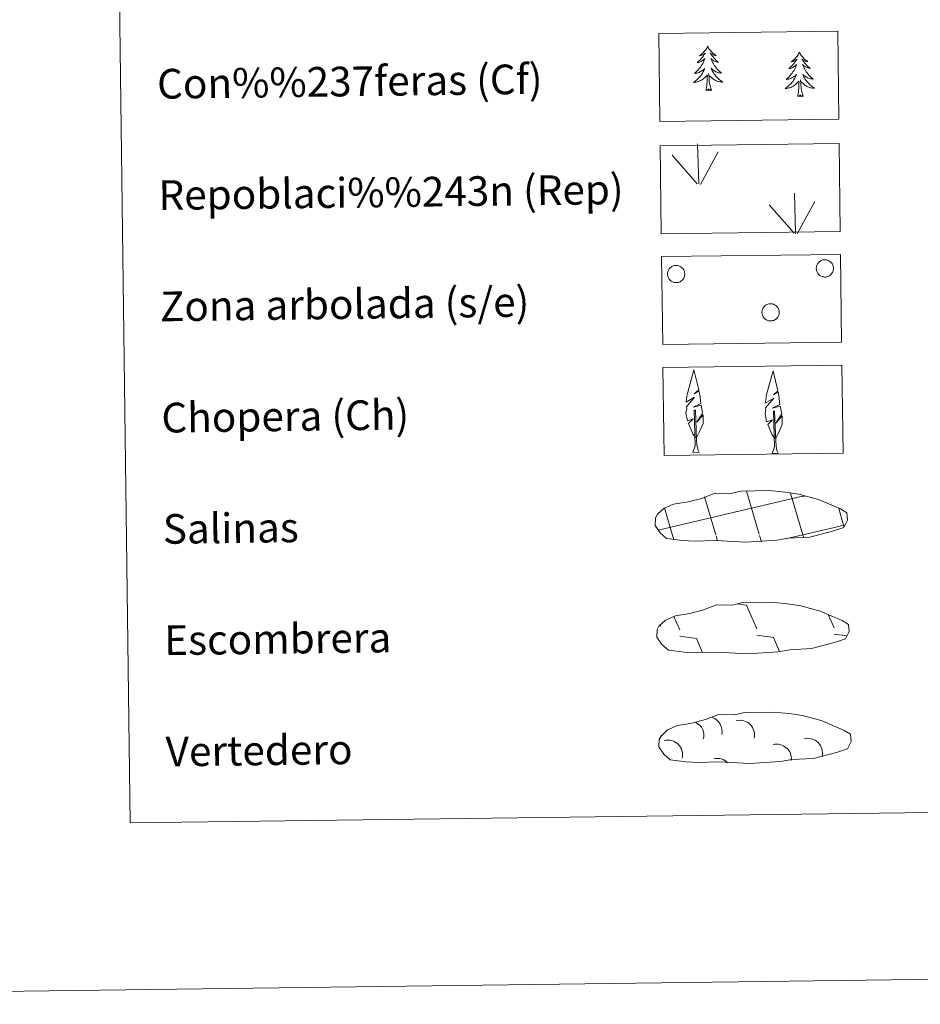
# Model space of a CAD drawing. Units: metres. Extents: x 585442 to 589935, y 4779470 to 4782497.
# Drawn here: x 585755 to 585998, y 4779470 to 4779735 of the extents above; entities that cross this region are included whole.
import ezdxf
from ezdxf.enums import TextEntityAlignment as Align

# ---------------------------------------------------------------- set-up
doc = ezdxf.new("R2010")
doc.units = ezdxf.units.M
doc.header["$MEASUREMENT"] = 0
doc.linetypes.add('DGN Style 3', pattern=[1147.6976, 819.784, -327.9136])
doc.layers.add('Nivel 63', color=7, linetype='Continuous', lineweight=0)
doc.styles.add('Style-arial', font='arial.shx', dxfattribs={"bigfont": 'arialbig.shx'})

msp = doc.modelspace()

# ---------------------------------------------------------------- linework, layer by layer
at = {"layer": 'Nivel 63', "color": 92, "linetype": 'Continuous', "lineweight": 0}
for p, q in [((585937.91, 4779690.97), (585937.57, 4779701.77)), ((585938.37, 4779690.8), (585943.13, 4779699.56)), ((585937.48, 4779691.01), (585930.73, 4779698.68)), ((585964.03, 4779677.62), (585963.7, 4779688.41)), ((585963.61, 4779677.66), (585956.86, 4779685.32)), ((585964.49, 4779677.45), (585969.25, 4779686.21)), ((585936.36, 4779618.58), (585938.05, 4779618.6)), ((585957.69, 4779618.32), (585959.37, 4779618.34))]:
    msp.add_line(p, q, dxfattribs=at)
at = {"layer": 'Nivel 63', "color": 142, "linetype": 'Continuous', "lineweight": 0}
for p, q in [((585927.01, 4779597.58), (585965.88, 4779606.75)), ((585954.23, 4779596.51), (585950.78, 4779608.11)), ((585966.01, 4779596.35), (585962.67, 4779607.6)), ((585965.88, 4779606.67), (585966.48, 4779606.81)), ((585942.54, 4779596.36), (585939.51, 4779606.57)), ((585930.94, 4779595.9), (585928.66, 4779603.59)), ((585977.07, 4779598.64), (585975.65, 4779603.41)), ((585966.01, 4779596.35), (585977.21, 4779598.99)), ((585943.01, 4779594.77), (585942.63, 4779596.05)), ((585954.84, 4779594.45), (585954.32, 4779596.2)), ((585961.35, 4779595.25), (585966.01, 4779596.35)), ((585966.21, 4779595.66), (585966.01, 4779596.35)), ((585931.18, 4779595.09), (585930.94, 4779595.9))]:
    msp.add_line(p, q, dxfattribs=at)
at = {"layer": 'Nivel 63', "color": 250, "linetype": 'Continuous', "lineweight": 0}
for p, q in [((585948.35, 4779577.74), (585950.81, 4779577.38)), ((585950.81, 4779577.38), (585953.59, 4779570.97)), ((585927.49, 4779572.13), (585927.69, 4779571.67)), ((585931.21, 4779574.34), (585932.79, 4779570.7)), ((585972.89, 4779574.71), (585974.39, 4779571.24)), ((585974.41, 4779569.6), (585977.8, 4779569.11)), ((585932.81, 4779569.06), (585937.28, 4779568.41)), ((585937.28, 4779568.41), (585938.85, 4779564.77)), ((585953.61, 4779569.33), (585958.08, 4779568.68)), ((585958.08, 4779568.68), (585959.73, 4779564.86)), ((585938.1, 4779564.82), (585938.13, 4779564.77))]:
    msp.add_line(p, q, dxfattribs=at)
at = {"layer": 'Nivel 63', "color": 92, "linetype": 'Continuous', "lineweight": 0, "flags": 128}
for points in [[(585940.32, 4779728.06), (585940.21, 4779727.84), (585940.06, 4779727.56), (585939.89, 4779727.29), (585939.71, 4779727.03), (585939.52, 4779726.78), (585939.32, 4779726.54), (585939.1, 4779726.31), (585938.87, 4779726.09), (585938.64, 4779725.89), (585938.39, 4779725.69), (585938.13, 4779725.51), (585938.33, 4779725.54), (585938.53, 4779725.58), (585938.73, 4779725.64), (585938.92, 4779725.71), (585939.11, 4779725.79), (585939.29, 4779725.9), (585939.47, 4779726.01), (585939.67, 4779726.2), (585939.63, 4779726.14), (585939.4, 4779725.79), (585939.16, 4779725.45), (585938.91, 4779725.12), (585938.65, 4779724.8), (585938.37, 4779724.49), (585938.08, 4779724.2), (585937.78, 4779723.91), (585937.47, 4779723.63), (585937.6, 4779723.66), (585937.85, 4779723.72), (585938.08, 4779723.8), (585938.32, 4779723.89), (585938.55, 4779723.99), (585938.77, 4779724.11), (585938.98, 4779724.25), (585939.19, 4779724.4), (585939.39, 4779724.56), (585939.57, 4779724.73), (585939.48, 4779724.51), (585939.33, 4779724.14), (585939.17, 4779723.79), (585938.99, 4779723.44), (585938.79, 4779723.09), (585938.58, 4779722.76), (585938.36, 4779722.43), (585938.12, 4779722.12), (585937.88, 4779721.81), (585937.62, 4779721.52), (585937.35, 4779721.23), (585937.06, 4779720.96), (585936.77, 4779720.7), (585936.96, 4779720.73), (585937.23, 4779720.78), (585937.49, 4779720.84), (585937.75, 4779720.93), (585938.01, 4779721.02), (585938.25, 4779721.13), (585938.49, 4779721.26), (585938.72, 4779721.4), (585938.95, 4779721.55), (585939.16, 4779721.72), (585939.36, 4779721.9), (585939.56, 4779722.09), (585939.42, 4779721.76), (585939.27, 4779721.44), (585939.1, 4779721.12), (585938.93, 4779720.81), (585938.73, 4779720.51), (585938.53, 4779720.22), (585938.31, 4779719.94), (585938.07, 4779719.67), (585937.83, 4779719.41), (585937.58, 4779719.16), (585937.31, 4779718.93), (585937.04, 4779718.7), (585936.75, 4779718.49), (585936.46, 4779718.29), (585936.73, 4779718.31), (585936.99, 4779718.33), (585937.25, 4779718.38), (585937.51, 4779718.44), (585937.76, 4779718.51), (585938.01, 4779718.6), (585938.25, 4779718.71), (585938.49, 4779718.83), (585938.72, 4779718.96), (585938.94, 4779719.11), (585939.15, 4779719.27), (585939.35, 4779719.44), (585940.19, 4779720.25)], [(585940.32, 4779728.06), (585940.43, 4779727.84), (585940.59, 4779727.57), (585940.76, 4779727.3), (585940.95, 4779727.05), (585941.14, 4779726.8), (585941.35, 4779726.57), (585941.57, 4779726.34), (585941.81, 4779726.13), (585942.05, 4779725.93), (585942.3, 4779725.74), (585942.57, 4779725.57), (585942.37, 4779725.59), (585942.16, 4779725.63), (585941.96, 4779725.68), (585941.77, 4779725.74), (585941.58, 4779725.83), (585941.4, 4779725.92), (585941.22, 4779726.03), (585941.01, 4779726.22), (585941.05, 4779726.16), (585941.29, 4779725.81), (585941.53, 4779725.48), (585941.79, 4779725.16), (585942.07, 4779724.85), (585942.35, 4779724.55), (585942.65, 4779724.25), (585942.95, 4779723.98), (585943.27, 4779723.71), (585943.15, 4779723.73), (585942.9, 4779723.79), (585942.66, 4779723.85), (585942.42, 4779723.94), (585942.19, 4779724.04), (585941.96, 4779724.15), (585941.75, 4779724.28), (585941.53, 4779724.43), (585941.34, 4779724.58), (585941.15, 4779724.75), (585941.24, 4779724.53), (585941.4, 4779724.17), (585941.57, 4779723.82), (585941.76, 4779723.47), (585941.97, 4779723.13), (585942.18, 4779722.81), (585942.42, 4779722.49), (585942.66, 4779722.18), (585942.91, 4779721.88), (585943.18, 4779721.59), (585943.46, 4779721.31), (585943.75, 4779721.05), (585944.05, 4779720.79), (585943.85, 4779720.81), (585943.59, 4779720.86), (585943.32, 4779720.92), (585943.06, 4779720.99), (585942.81, 4779721.08), (585942.56, 4779721.19), (585942.31, 4779721.31), (585942.08, 4779721.44), (585941.85, 4779721.59), (585941.63, 4779721.75), (585941.43, 4779721.93), (585941.23, 4779722.11), (585941.37, 4779721.79), (585941.53, 4779721.47), (585941.71, 4779721.15), (585941.89, 4779720.85), (585942.09, 4779720.56), (585942.31, 4779720.27), (585942.53, 4779720), (585942.77, 4779719.73), (585943.02, 4779719.48), (585943.28, 4779719.24), (585943.55, 4779719.01), (585943.84, 4779718.79), (585944.13, 4779718.58), (585944.42, 4779718.39), (585944.15, 4779718.4), (585943.89, 4779718.42), (585943.63, 4779718.46), (585943.37, 4779718.51), (585943.11, 4779718.58), (585942.86, 4779718.67), (585942.62, 4779718.77), (585942.38, 4779718.88), (585942.15, 4779719.01), (585941.92, 4779719.15), (585941.71, 4779719.3), (585941.5, 4779719.47), (585940.84, 4779720.08)], [(585965.04, 4779726.43), (585964.93, 4779726.21), (585964.78, 4779725.93), (585964.61, 4779725.66), (585964.43, 4779725.4), (585964.24, 4779725.15), (585964.04, 4779724.91), (585963.82, 4779724.68), (585963.6, 4779724.46), (585963.36, 4779724.26), (585963.11, 4779724.06), (585962.85, 4779723.88), (585963.05, 4779723.91), (585963.25, 4779723.95), (585963.45, 4779724), (585963.65, 4779724.08), (585963.83, 4779724.16), (585964.01, 4779724.26), (585964.19, 4779724.38), (585964.39, 4779724.57), (585964.35, 4779724.51), (585964.12, 4779724.16), (585963.89, 4779723.82), (585963.63, 4779723.49), (585963.37, 4779723.17), (585963.09, 4779722.86), (585962.81, 4779722.57), (585962.51, 4779722.28), (585962.2, 4779722), (585962.32, 4779722.03), (585962.57, 4779722.09), (585962.81, 4779722.17), (585963.04, 4779722.26), (585963.27, 4779722.36), (585963.49, 4779722.48), (585963.71, 4779722.62), (585963.91, 4779722.76), (585964.11, 4779722.92), (585964.29, 4779723.1), (585964.21, 4779722.87), (585964.05, 4779722.51), (585963.89, 4779722.15), (585963.71, 4779721.8), (585963.51, 4779721.46), (585963.31, 4779721.13), (585963.08, 4779720.8), (585962.85, 4779720.49), (585962.6, 4779720.18), (585962.34, 4779719.89), (585962.07, 4779719.6), (585961.79, 4779719.33), (585961.49, 4779719.07), (585961.69, 4779719.09), (585961.95, 4779719.14), (585962.21, 4779719.21), (585962.47, 4779719.29), (585962.73, 4779719.39), (585962.97, 4779719.5), (585963.21, 4779719.63), (585963.45, 4779719.77), (585963.67, 4779719.92), (585963.88, 4779720.09), (585964.09, 4779720.27), (585964.28, 4779720.46), (585964.14, 4779720.13), (585963.99, 4779719.81), (585963.83, 4779719.49), (585963.65, 4779719.18), (585963.45, 4779718.88), (585963.25, 4779718.59), (585963.03, 4779718.31), (585962.8, 4779718.04), (585962.55, 4779717.78), (585962.3, 4779717.53), (585962.03, 4779717.29), (585961.76, 4779717.07), (585961.47, 4779716.85), (585961.18, 4779716.66), (585961.45, 4779716.67), (585961.71, 4779716.7), (585961.97, 4779716.75), (585962.23, 4779716.81), (585962.49, 4779716.88), (585962.73, 4779716.97), (585962.98, 4779717.08), (585963.21, 4779717.2), (585963.44, 4779717.33), (585963.66, 4779717.48), (585963.87, 4779717.64), (585964.07, 4779717.81), (585964.91, 4779718.62)], [(585965.04, 4779726.43), (585965.15, 4779726.21), (585965.31, 4779725.93), (585965.48, 4779725.67), (585965.67, 4779725.42), (585965.86, 4779725.17), (585966.07, 4779724.94), (585966.29, 4779724.71), (585966.53, 4779724.5), (585966.77, 4779724.3), (585967.03, 4779724.11), (585967.29, 4779723.94), (585967.09, 4779723.96), (585966.89, 4779723.99), (585966.68, 4779724.05), (585966.49, 4779724.11), (585966.3, 4779724.19), (585966.12, 4779724.29), (585965.94, 4779724.4), (585965.73, 4779724.59), (585965.78, 4779724.53), (585966.01, 4779724.18), (585966.26, 4779723.85), (585966.52, 4779723.53), (585966.79, 4779723.21), (585967.07, 4779722.91), (585967.37, 4779722.62), (585967.67, 4779722.35), (585967.99, 4779722.08), (585967.87, 4779722.1), (585967.62, 4779722.15), (585967.38, 4779722.22), (585967.14, 4779722.31), (585966.91, 4779722.41), (585966.68, 4779722.52), (585966.47, 4779722.65), (585966.26, 4779722.79), (585966.06, 4779722.95), (585965.87, 4779723.12), (585965.96, 4779722.89), (585966.12, 4779722.54), (585966.3, 4779722.19), (585966.49, 4779721.84), (585966.69, 4779721.5), (585966.91, 4779721.17), (585967.14, 4779720.86), (585967.38, 4779720.55), (585967.63, 4779720.25), (585967.9, 4779719.96), (585968.18, 4779719.68), (585968.47, 4779719.42), (585968.77, 4779719.16), (585968.58, 4779719.18), (585968.31, 4779719.23), (585968.05, 4779719.29), (585967.79, 4779719.36), (585967.53, 4779719.45), (585967.28, 4779719.56), (585967.04, 4779719.68), (585966.8, 4779719.81), (585966.57, 4779719.96), (585966.36, 4779720.12), (585966.15, 4779720.29), (585965.95, 4779720.48), (585966.09, 4779720.15), (585966.25, 4779719.83), (585966.43, 4779719.52), (585966.61, 4779719.22), (585966.81, 4779718.93), (585967.03, 4779718.64), (585967.25, 4779718.37), (585967.49, 4779718.1), (585967.74, 4779717.85), (585968, 4779717.6), (585968.28, 4779717.37), (585968.56, 4779717.16), (585968.85, 4779716.95), (585969.14, 4779716.76), (585968.88, 4779716.77), (585968.61, 4779716.79), (585968.35, 4779716.83), (585968.09, 4779716.88), (585967.84, 4779716.95), (585967.59, 4779717.03), (585967.34, 4779717.13), (585967.1, 4779717.25), (585966.87, 4779717.37), (585966.64, 4779717.52), (585966.43, 4779717.67), (585966.23, 4779717.84), (585965.56, 4779718.45)], [(585939.85, 4779716.2), (585940.08, 4779717.32), (585940.17, 4779719.07), (585940.21, 4779719.5), (585940.27, 4779720.22)], [(585941.32, 4779716.22), (585940.87, 4779717.65), (585940.77, 4779718.56), (585940.71, 4779719.5), (585940.59, 4779720.67)], [(585964.57, 4779714.57), (585964.8, 4779715.69), (585964.89, 4779717.43), (585964.94, 4779717.87), (585964.99, 4779718.59)], [(585966.04, 4779714.59), (585965.59, 4779716.02), (585965.49, 4779716.92), (585965.43, 4779717.87), (585965.32, 4779719.03)], [(585941.32, 4779716.22), (585941.15, 4779716.15), (585941.12, 4779716.39), (585940.94, 4779716.16), (585940.81, 4779716.37), (585940.69, 4779716.25), (585940.42, 4779716.2), (585940.61, 4779716.59), (585940.23, 4779716.21), (585940.05, 4779716.15), (585940.01, 4779716.31), (585939.85, 4779716.2)], [(585966.04, 4779714.59), (585965.87, 4779714.52), (585965.85, 4779714.75), (585965.66, 4779714.53), (585965.53, 4779714.73), (585965.42, 4779714.62), (585965.15, 4779714.57), (585965.34, 4779714.96), (585964.96, 4779714.58), (585964.77, 4779714.52), (585964.73, 4779714.68), (585964.57, 4779714.57)], [(585937.13, 4779622.62), (585936.35, 4779623.54), (585935.19, 4779626.32), (585936.45, 4779627.62), (585934.89, 4779627.1), (585934.46, 4779629.28), (585934.69, 4779630.43), (585934.59, 4779630.85), (585936.81, 4779633.42), (585934.53, 4779632.09), (585934.72, 4779633.73), (585934.84, 4779634.43), (585936.62, 4779640.83), (585937.91, 4779635.45), (585936.7, 4779634.4), (585937.98, 4779635.15), (585938.17, 4779634.2), (585938.45, 4779631.73), (585936.41, 4779630.76), (585938.55, 4779631.32), (585938.97, 4779629.23), (585938.85, 4779628.95), (585937.36, 4779626.71), (585939.12, 4779628.67), (585939.1, 4779626.37), (585938.06, 4779624.02), (585937.29, 4779622.62)], [(585958.45, 4779622.36), (585957.68, 4779623.28), (585956.52, 4779626.06), (585957.77, 4779627.36), (585956.21, 4779626.83), (585955.79, 4779629.02), (585956.02, 4779630.17), (585955.92, 4779630.58), (585958.14, 4779633.16), (585955.86, 4779631.83), (585956.06, 4779633.47), (585956.17, 4779634.17), (585957.95, 4779640.57), (585959.24, 4779635.18), (585958.03, 4779634.13), (585959.31, 4779634.89), (585959.5, 4779633.94), (585959.78, 4779631.47), (585957.73, 4779630.5), (585959.88, 4779631.06), (585960.29, 4779628.96), (585960.18, 4779628.69), (585958.69, 4779626.45), (585960.45, 4779628.4), (585960.43, 4779626.11), (585959.39, 4779623.76), (585958.62, 4779622.36)], [(585936.36, 4779618.58), (585936.99, 4779620.33), (585936.71, 4779629.99), (585937, 4779629.95), (585937.35, 4779621.74), (585937.42, 4779620.71), (585937.54, 4779619.79), (585937.72, 4779619.2), (585938.05, 4779618.6)], [(585957.69, 4779618.32), (585958.32, 4779620.07), (585958.03, 4779629.73), (585958.33, 4779629.68), (585958.68, 4779621.48), (585958.75, 4779620.45), (585958.87, 4779619.53), (585959.05, 4779618.93), (585959.37, 4779618.34)]]:
    msp.add_lwpolyline(points, dxfattribs=at)
for points in [[(585969.74, 4779668.97), (585969.83, 4779669.19), (585969.94, 4779669.39), (585970.07, 4779669.58), (585970.23, 4779669.76), (585970.39, 4779669.92), (585970.57, 4779670.06), (585970.77, 4779670.19), (585970.97, 4779670.29), (585971.19, 4779670.38), (585971.41, 4779670.44), (585971.64, 4779670.48), (585971.87, 4779670.49), (585972.11, 4779670.49), (585972.33, 4779670.46), (585972.56, 4779670.41), (585972.78, 4779670.33), (585972.99, 4779670.23), (585973.19, 4779670.12), (585973.38, 4779669.98), (585973.55, 4779669.83), (585973.71, 4779669.66), (585973.85, 4779669.47), (585973.97, 4779669.27), (585974.07, 4779669.06), (585974.15, 4779668.85), (585974.2, 4779668.62), (585974.23, 4779668.39), (585974.25, 4779668.16), (585974.23, 4779667.93), (585974.2, 4779667.7), (585974.14, 4779667.48), (585974.06, 4779667.26), (585973.96, 4779667.05), (585973.84, 4779666.85), (585973.69, 4779666.67), (585973.54, 4779666.5), (585973.36, 4779666.35), (585973.17, 4779666.21), (585972.97, 4779666.1), (585972.76, 4779666), (585972.54, 4779665.93), (585972.32, 4779665.88), (585972.09, 4779665.85), (585971.85, 4779665.85), (585971.62, 4779665.87), (585971.39, 4779665.91), (585971.17, 4779665.97), (585970.96, 4779666.06), (585970.75, 4779666.16), (585970.56, 4779666.29), (585970.38, 4779666.43), (585970.21, 4779666.6), (585970.06, 4779666.77), (585969.93, 4779666.97), (585969.82, 4779667.17), (585969.73, 4779667.39), (585969.67, 4779667.61), (585969.62, 4779667.83), (585969.6, 4779668.06), (585969.6, 4779668.3), (585969.63, 4779668.53), (585969.67, 4779668.75)], [(585929.64, 4779667.45), (585929.73, 4779667.67), (585929.84, 4779667.87), (585929.97, 4779668.06), (585930.12, 4779668.24), (585930.29, 4779668.4), (585930.47, 4779668.54), (585930.67, 4779668.67), (585930.87, 4779668.77), (585931.09, 4779668.85), (585931.31, 4779668.92), (585931.54, 4779668.96), (585931.77, 4779668.97), (585932, 4779668.97), (585932.23, 4779668.94), (585932.46, 4779668.88), (585932.68, 4779668.81), (585932.89, 4779668.71), (585933.09, 4779668.6), (585933.28, 4779668.46), (585933.45, 4779668.31), (585933.61, 4779668.13), (585933.75, 4779667.95), (585933.87, 4779667.75), (585933.97, 4779667.54), (585934.04, 4779667.33), (585934.1, 4779667.1), (585934.13, 4779666.87), (585934.14, 4779666.64), (585934.13, 4779666.41), (585934.09, 4779666.18), (585934.04, 4779665.95), (585933.96, 4779665.74), (585933.86, 4779665.53), (585933.73, 4779665.33), (585933.59, 4779665.15), (585933.43, 4779664.98), (585933.26, 4779664.83), (585933.07, 4779664.69), (585932.87, 4779664.58), (585932.66, 4779664.48), (585932.44, 4779664.41), (585932.21, 4779664.36), (585931.98, 4779664.33), (585931.75, 4779664.33), (585931.52, 4779664.35), (585931.29, 4779664.39), (585931.07, 4779664.45), (585930.85, 4779664.53), (585930.65, 4779664.64), (585930.45, 4779664.77), (585930.27, 4779664.91), (585930.11, 4779665.08), (585929.96, 4779665.25), (585929.83, 4779665.45), (585929.72, 4779665.65), (585929.63, 4779665.86), (585929.57, 4779666.09), (585929.52, 4779666.31), (585929.5, 4779666.54), (585929.5, 4779666.77), (585929.52, 4779667.01), (585929.57, 4779667.23)], [(585955.11, 4779657.13), (585955.19, 4779657.35), (585955.31, 4779657.55), (585955.44, 4779657.74), (585955.59, 4779657.92), (585955.75, 4779658.08), (585955.94, 4779658.22), (585956.13, 4779658.35), (585956.34, 4779658.45), (585956.55, 4779658.53), (585956.78, 4779658.6), (585957.01, 4779658.63), (585957.24, 4779658.65), (585957.47, 4779658.65), (585957.7, 4779658.61), (585957.92, 4779658.56), (585958.14, 4779658.49), (585958.35, 4779658.39), (585958.55, 4779658.27), (585958.74, 4779658.14), (585958.91, 4779657.99), (585959.07, 4779657.81), (585959.21, 4779657.63), (585959.33, 4779657.43), (585959.43, 4779657.22), (585959.51, 4779657), (585959.56, 4779656.78), (585959.6, 4779656.55), (585959.61, 4779656.32), (585959.6, 4779656.09), (585959.56, 4779655.86), (585959.5, 4779655.63), (585959.42, 4779655.42), (585959.32, 4779655.21), (585959.2, 4779655.01), (585959.06, 4779654.83), (585958.9, 4779654.66), (585958.73, 4779654.51), (585958.54, 4779654.37), (585958.34, 4779654.26), (585958.13, 4779654.16), (585957.91, 4779654.09), (585957.68, 4779654.04), (585957.45, 4779654.01), (585957.22, 4779654.01), (585956.99, 4779654.02), (585956.76, 4779654.07), (585956.53, 4779654.13), (585956.32, 4779654.21), (585956.11, 4779654.32), (585955.92, 4779654.45), (585955.74, 4779654.59), (585955.57, 4779654.75), (585955.43, 4779654.93), (585955.3, 4779655.13), (585955.19, 4779655.33), (585955.1, 4779655.54), (585955.03, 4779655.77), (585954.99, 4779655.99), (585954.96, 4779656.22), (585954.97, 4779656.45), (585954.99, 4779656.68), (585955.03, 4779656.91)]]:
    msp.add_lwpolyline(points, close=True, dxfattribs=at)
at = {"layer": 'Nivel 63', "color": 250, "linetype": 'DGN Style 3', "lineweight": 0, "flags": 128}
for points in [[(585933.54, 4779594.8), (585936.74, 4779594.63), (585942.42, 4779594.84), (585950.61, 4779594.37), (585958.94, 4779594.91), (585961.97, 4779595.46), (585967.89, 4779595.76), (585974.02, 4779597.37), (585977.05, 4779598.36), (585978.03, 4779600.35), (585977.85, 4779602.24), (585976.12, 4779603.32), (585970.17, 4779605.87), (585964.93, 4779607.34), (585961.34, 4779607.87), (585956.9, 4779608.26), (585949.26, 4779608.16), (585946.54, 4779607.47), (585942.26, 4779607.55), (585938.77, 4779606.19), (585935.04, 4779605.27), (585931.15, 4779604.63), (585928.53, 4779603.43), (585926.83, 4779601.88), (585926.83, 4779601.95), (585926.22, 4779600.92), (585926.17, 4779598.87), (585927.51, 4779596.92), (585929.25, 4779595.33), (585933.54, 4779594.8)], [(585934.01, 4779564.72), (585937.2, 4779564.54), (585942.89, 4779564.76), (585951.08, 4779564.29), (585959.41, 4779564.83), (585962.43, 4779565.38), (585968.35, 4779565.68), (585974.49, 4779567.29), (585977.51, 4779568.28), (585978.5, 4779570.26), (585978.32, 4779572.16), (585976.59, 4779573.23), (585970.64, 4779575.79), (585965.4, 4779577.25), (585961.81, 4779577.79), (585957.36, 4779578.17), (585949.73, 4779578.07), (585947.01, 4779577.38), (585942.73, 4779577.47), (585939.24, 4779576.11), (585935.51, 4779575.19), (585931.62, 4779574.55), (585928.99, 4779573.35), (585927.29, 4779571.79), (585927.29, 4779571.87), (585926.68, 4779570.84), (585926.63, 4779568.79), (585927.98, 4779566.83), (585929.72, 4779565.25), (585934.01, 4779564.72)], [(585934.54, 4779535.13), (585937.74, 4779534.96), (585943.42, 4779535.18), (585951.61, 4779534.7), (585959.94, 4779535.24), (585962.97, 4779535.8), (585968.88, 4779536.09), (585975.02, 4779537.7), (585978.05, 4779538.69), (585979.03, 4779540.68), (585978.85, 4779542.58), (585977.12, 4779543.65), (585971.17, 4779546.2), (585965.93, 4779547.67), (585962.34, 4779548.21), (585957.89, 4779548.59), (585950.26, 4779548.49), (585947.54, 4779547.8), (585943.25, 4779547.89), (585939.77, 4779546.53), (585936.04, 4779545.6), (585932.15, 4779544.97), (585929.52, 4779543.76), (585927.83, 4779542.21), (585927.83, 4779542.28), (585927.21, 4779541.25), (585927.16, 4779539.2), (585928.51, 4779537.25), (585930.25, 4779535.66), (585934.54, 4779535.13)]]:
    msp.add_lwpolyline(points, dxfattribs=at)
at = {"layer": 'Nivel 63', "color": 250, "linetype": 'Continuous', "lineweight": 0, "extrusion": (0, 0, -1)}
for centre, start, end in [((-585935.37, 4779542.23, -0.01), 116.4924, 192.6434), ((-585940.24, 4779543.39, -0.01), 109.3853, 192.643), ((-585949, 4779542.41, -0.01), 75.8823, 192.6402), ((-585929.6, 4779537.05, -0.01), 75.8762, 192.6462), ((-585967.31, 4779537.54, -0.01), 75.8816, 192.6408), ((-585958.94, 4779535.97, -0.01), 75.8766, 186.4787), ((-585942.93, 4779532.12, -0.01), 75.8868, 134.9683)]:
    msp.add_arc(centre, 3.96, start, end, dxfattribs=at)
at = {"layer": 'Nivel 63', "color": 7, "linetype": 'Continuous', "lineweight": 0}
for points in [[(585480.67, 4779469.8), (585442.31, 4782439.56), (589896.83, 4782497.14), (589935.22, 4779527.37)], [(585762.82, 4781205.67), (586208.7, 4781211.43), (586230.5, 4779524.49), (585784.61, 4779518.73)]]:
    msp.add_3dface(points, dxfattribs=at)
at = {"layer": 'Nivel 63', "color": 92, "linetype": 'DGN Style 3', "lineweight": 0}
for points in [[(585927.15, 4779731.5), (585975.4, 4779732.13), (585975.71, 4779708.41), (585927.46, 4779707.79)], [(585927.5, 4779701.19), (585975.75, 4779701.81), (585976.06, 4779678.09), (585927.81, 4779677.47)], [(585927.89, 4779671.34), (585976.13, 4779671.96), (585976.44, 4779648.25), (585928.19, 4779647.63)], [(585928.27, 4779641.5), (585976.52, 4779642.12), (585976.83, 4779618.4), (585928.58, 4779617.78)]]:
    msp.add_3dface(points, dxfattribs=at)

# ---------------------------------------------------------------- texts
at = {"layer": 'Nivel 63', "color": 7, "linetype": 'Continuous', "lineweight": 0, "style": 'Style-arial'}
for s, height, p in [('Con%%237feras (Cf)', 7.9989, (585791.88, 4779717.9)), ('Repoblaci%%243n (Rep)', 7.9989, (585792.26, 4779687.9)), ('Zona arbolada (s/e)', 7.9989, (585792.65, 4779657.9)), ('Chopera (Ch)', 7.9989, (585793.04, 4779627.9)), ('Salinas', 7.999, (585793.42, 4779597.91)), ('Escombrera', 7.999, (585793.81, 4779567.91)), ('Vertedero', 7.999, (585794.2, 4779537.91))]:
    msp.add_text(s, height=height, rotation=0.7411, dxfattribs=at).set_placement(p, align=Align.MIDDLE_LEFT)

doc.saveas('drawing.dxf')
